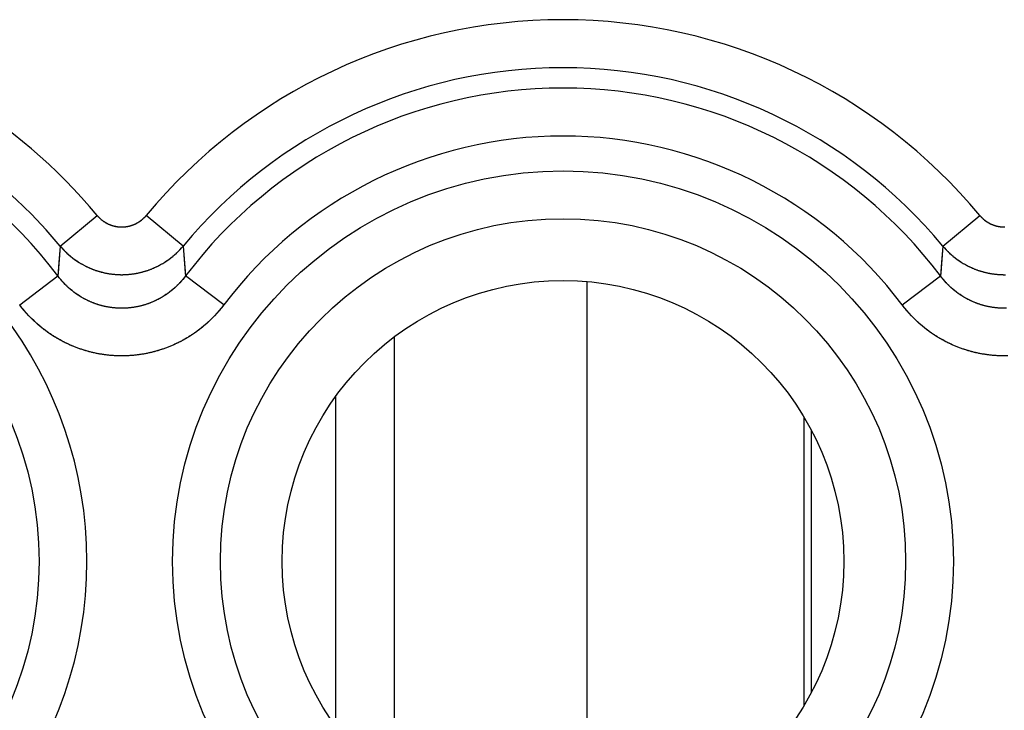
# Model space of a CAD drawing. Units: millimetres. Extents: x -22.9 to 22, y -22.7 to 26.3.
# Drawn here: x -17.8 to -11.7, y -11.2 to -6.9 of the extents above; entities that cross this region are included whole.
import ezdxf

# ---------------------------------------------------------------- set-up
doc = ezdxf.new("R2010")
doc.units = ezdxf.units.MM
doc.header["$LTSCALE"] = 16.335
doc.layers.get('0').update_dxf_attribs({"linetype": 'CONTINUOUS'})
for name, color, linetype in [('ASSI', 7, 'CONTINUOUS'), ('DRAFT', 7, 'CONTINUOUS'), ('RACCORDO', 7, 'CONTINUOUS')]:
    doc.layers.add(name, color=color, linetype=linetype)

msp = doc.modelspace()

# ---------------------------------------------------------------- linework, layer by layer
at = {"color": 7, "linetype": 'CONTINUOUS'}
for p, q in [((-14.2767, -11.7988), (-14.2767, -8.5508)), ((-15.4767, -11.6942), (-15.4767, -8.8942)), ((-15.8447, -9.2689), (-15.8447, -11.3195)), ((-12.9267, -9.393), (-12.9267, -11.1954))]:
    msp.add_line(p, q, dxfattribs=at)
at = {"layer": 'ASSI', "color": 253, "linetype": 'CONTINUOUS'}
for p, q in [((-17.5599, -8.3294), (-17.33, -8.1385)), ((-16.7934, -8.3294), (-17.0234, -8.1385)), ((-12.0599, -8.3294), (-11.83, -8.1385)), ((-17.5599, -8.3294), (-17.5663, -8.4142)), ((-16.7934, -8.3294), (-16.7871, -8.414)), ((-12.0599, -8.3294), (-12.0663, -8.4142)), ((-16.7871, -8.414), (-16.7808, -8.496)), ((-17.8125, -8.6963), (-17.574, -8.5161)), ((-16.7808, -8.496), (-16.7793, -8.5161)), ((-16.5409, -8.6963), (-16.7793, -8.5161)), ((-12.3125, -8.6963), (-12.074, -8.5161))]:
    msp.add_line(p, q, dxfattribs=at)
for points in [[(-17.33, -8.1385), (-17.3287, -8.14), (-17.3274, -8.1416), (-17.326, -8.1431), (-17.3247, -8.1446), (-17.3233, -8.1461), (-17.3219, -8.1476), (-17.3206, -8.1491), (-17.3191, -8.1505), (-17.3177, -8.152), (-17.3163, -8.1534), (-17.3148, -8.1548), (-17.3134, -8.1562), (-17.3119, -8.1576), (-17.3104, -8.1589), (-17.3089, -8.1603), (-17.3074, -8.1616), (-17.3059, -8.1629), (-17.3043, -8.1643), (-17.3028, -8.1655), (-17.3012, -8.1668), (-17.2996, -8.1681), (-17.298, -8.1693), (-17.2964, -8.1705), (-17.2948, -8.1717), (-17.2932, -8.1729), (-17.2915, -8.1741), (-17.2899, -8.1753), (-17.2882, -8.1764), (-17.2865, -8.1775), (-17.2849, -8.1786), (-17.2832, -8.1797), (-17.2815, -8.1808), (-17.2797, -8.1818), (-17.278, -8.1829), (-17.2763, -8.1839), (-17.2745, -8.1849), (-17.2728, -8.1859), (-17.271, -8.1869), (-17.2692, -8.1878), (-17.2674, -8.1887), (-17.2657, -8.1896), (-17.2638, -8.1905), (-17.262, -8.1914), (-17.2602, -8.1923), (-17.2584, -8.1931), (-17.2566, -8.1939), (-17.2547, -8.1947), (-17.2529, -8.1955), (-17.251, -8.1963), (-17.2491, -8.197), (-17.2473, -8.1977), (-17.2454, -8.1984), (-17.2435, -8.1991), (-17.2416, -8.1998), (-17.2397, -8.2004), (-17.2378, -8.2011), (-17.2359, -8.2017), (-17.234, -8.2023), (-17.232, -8.2028), (-17.2301, -8.2034), (-17.2282, -8.2039), (-17.2262, -8.2044), (-17.2243, -8.2049), (-17.2223, -8.2054), (-17.2204, -8.2058), (-17.2184, -8.2063), (-17.2165, -8.2067), (-17.2145, -8.2071), (-17.2125, -8.2074), (-17.2106, -8.2078), (-17.2086, -8.2081), (-17.2066, -8.2084), (-17.2046, -8.2087), (-17.2026, -8.209), (-17.2007, -8.2093), (-17.1987, -8.2095), (-17.1967, -8.2097), (-17.1947, -8.2099), (-17.1927, -8.2101), (-17.1907, -8.2102), (-17.1887, -8.2104), (-17.1867, -8.2105), (-17.1847, -8.2106), (-17.1827, -8.2106), (-17.1807, -8.2107), (-17.1787, -8.2107), (-17.1767, -8.2107), (-17.1747, -8.2107), (-17.1727, -8.2107), (-17.1707, -8.2106), (-17.1687, -8.2106), (-17.1667, -8.2105), (-17.1647, -8.2104), (-17.1627, -8.2102), (-17.1607, -8.2101), (-17.1587, -8.2099), (-17.1567, -8.2097), (-17.1547, -8.2095), (-17.1527, -8.2093), (-17.1507, -8.209), (-17.1487, -8.2087), (-17.1467, -8.2084), (-17.1448, -8.2081), (-17.1428, -8.2078), (-17.1408, -8.2074), (-17.1388, -8.2071), (-17.1369, -8.2067), (-17.1349, -8.2063), (-17.133, -8.2058), (-17.131, -8.2054), (-17.1291, -8.2049), (-17.1271, -8.2044), (-17.1252, -8.2039), (-17.1232, -8.2034), (-17.1213, -8.2028), (-17.1194, -8.2023), (-17.1175, -8.2017), (-17.1156, -8.2011), (-17.1136, -8.2004), (-17.1117, -8.1998), (-17.1099, -8.1991), (-17.108, -8.1984), (-17.1061, -8.1977), (-17.1042, -8.197), (-17.1023, -8.1963), (-17.1005, -8.1955), (-17.0986, -8.1947), (-17.0968, -8.1939), (-17.095, -8.1931), (-17.0931, -8.1923), (-17.0913, -8.1914), (-17.0895, -8.1905), (-17.0877, -8.1896), (-17.0859, -8.1887), (-17.0841, -8.1878), (-17.0823, -8.1869), (-17.0806, -8.1859), (-17.0788, -8.1849), (-17.0771, -8.1839), (-17.0753, -8.1829), (-17.0736, -8.1819), (-17.0719, -8.1808), (-17.0702, -8.1797), (-17.0685, -8.1786), (-17.0668, -8.1775), (-17.0651, -8.1764), (-17.0635, -8.1753), (-17.0618, -8.1741), (-17.0602, -8.1729), (-17.0585, -8.1717), (-17.0569, -8.1705), (-17.0553, -8.1693), (-17.0537, -8.1681), (-17.0522, -8.1668), (-17.0506, -8.1655), (-17.049, -8.1643), (-17.0475, -8.163), (-17.046, -8.1616), (-17.0444, -8.1603), (-17.0429, -8.1589), (-17.0414, -8.1576), (-17.04, -8.1562), (-17.0385, -8.1548), (-17.0371, -8.1534), (-17.0356, -8.152), (-17.0342, -8.1505), (-17.0328, -8.1491), (-17.0314, -8.1476), (-17.03, -8.1461), (-17.0287, -8.1446), (-17.0273, -8.1431), (-17.026, -8.1416), (-17.0247, -8.14), (-17.0234, -8.1385)], [(-11.83, -8.1385), (-11.8287, -8.14), (-11.8274, -8.1416), (-11.826, -8.1431), (-11.8247, -8.1446), (-11.8233, -8.1461), (-11.8219, -8.1476), (-11.8206, -8.1491), (-11.8191, -8.1505), (-11.8177, -8.152), (-11.8163, -8.1534), (-11.8148, -8.1548), (-11.8134, -8.1562), (-11.8119, -8.1576), (-11.8104, -8.1589), (-11.8089, -8.1603), (-11.8074, -8.1616), (-11.8059, -8.1629), (-11.8043, -8.1643), (-11.8028, -8.1655), (-11.8012, -8.1668), (-11.7996, -8.1681), (-11.798, -8.1693), (-11.7964, -8.1705), (-11.7948, -8.1717), (-11.7932, -8.1729), (-11.7915, -8.1741), (-11.7899, -8.1753), (-11.7882, -8.1764), (-11.7865, -8.1775), (-11.7849, -8.1786), (-11.7832, -8.1797), (-11.7815, -8.1808), (-11.7797, -8.1818), (-11.778, -8.1829), (-11.7763, -8.1839), (-11.7745, -8.1849), (-11.7728, -8.1859), (-11.771, -8.1869), (-11.7692, -8.1878), (-11.7674, -8.1887), (-11.7657, -8.1896), (-11.7638, -8.1905), (-11.762, -8.1914), (-11.7602, -8.1923), (-11.7584, -8.1931), (-11.7566, -8.1939), (-11.7547, -8.1947), (-11.7529, -8.1955), (-11.751, -8.1963), (-11.7491, -8.197), (-11.7473, -8.1977), (-11.7454, -8.1984), (-11.7435, -8.1991), (-11.7416, -8.1998), (-11.7397, -8.2004), (-11.7378, -8.2011), (-11.7359, -8.2017), (-11.734, -8.2023), (-11.732, -8.2028), (-11.7301, -8.2034), (-11.7282, -8.2039), (-11.7262, -8.2044), (-11.7243, -8.2049), (-11.7223, -8.2054), (-11.7204, -8.2058), (-11.7184, -8.2063), (-11.7165, -8.2067), (-11.7145, -8.2071), (-11.7125, -8.2074), (-11.7106, -8.2078), (-11.7086, -8.2081), (-11.7066, -8.2084), (-11.7046, -8.2087), (-11.7026, -8.209), (-11.7007, -8.2093), (-11.6987, -8.2095), (-11.6967, -8.2097), (-11.6947, -8.2099), (-11.6927, -8.2101), (-11.6907, -8.2102), (-11.6887, -8.2104), (-11.6867, -8.2105), (-11.6847, -8.2106), (-11.6827, -8.2106), (-11.6807, -8.2107), (-11.6787, -8.2107), (-11.6767, -8.2107), (-11.6747, -8.2107)], [(-17.5599, -8.3294), (-17.5573, -8.3324), (-17.5547, -8.3355), (-17.5521, -8.3385), (-17.5495, -8.3414), (-17.5468, -8.3444), (-17.5441, -8.3473), (-17.5414, -8.3503), (-17.5386, -8.3532), (-17.5359, -8.356), (-17.5331, -8.3589), (-17.5303, -8.3617), (-17.5274, -8.3645), (-17.5246, -8.3673), (-17.5217, -8.3701), (-17.5188, -8.3728), (-17.5159, -8.3755), (-17.513, -8.3782), (-17.51, -8.3809), (-17.507, -8.3835), (-17.504, -8.3861), (-17.501, -8.3887), (-17.4979, -8.3913), (-17.4949, -8.3938), (-17.4918, -8.3964), (-17.4887, -8.3989), (-17.4855, -8.4013), (-17.4824, -8.4038), (-17.4792, -8.4062), (-17.476, -8.4086), (-17.4728, -8.411), (-17.4696, -8.4133), (-17.4664, -8.4156), (-17.4631, -8.4179), (-17.4598, -8.4202), (-17.4565, -8.4224), (-17.4532, -8.4246), (-17.4499, -8.4268), (-17.4465, -8.429), (-17.4432, -8.4311), (-17.4398, -8.4332), (-17.4364, -8.4353), (-17.433, -8.4374), (-17.4295, -8.4394), (-17.4261, -8.4414), (-17.4226, -8.4434), (-17.4192, -8.4453), (-17.4157, -8.4472), (-17.4122, -8.4491), (-17.4086, -8.451), (-17.4051, -8.4528), (-17.4015, -8.4546), (-17.398, -8.4564), (-17.3944, -8.4581), (-17.3908, -8.4599), (-17.3872, -8.4616), (-17.3836, -8.4632), (-17.3799, -8.4648), (-17.3763, -8.4664), (-17.3726, -8.468), (-17.3689, -8.4696), (-17.3652, -8.4711), (-17.3615, -8.4726), (-17.3578, -8.474), (-17.3541, -8.4755), (-17.3504, -8.4768), (-17.3466, -8.4782), (-17.3429, -8.4796), (-17.3391, -8.4809), (-17.3353, -8.4821), (-17.3316, -8.4834), (-17.3278, -8.4846), (-17.324, -8.4858), (-17.3202, -8.4869), (-17.3163, -8.4881), (-17.3125, -8.4892), (-17.3087, -8.4902), (-17.3048, -8.4913), (-17.301, -8.4923), (-17.2971, -8.4932), (-17.2932, -8.4942), (-17.2893, -8.4951), (-17.2855, -8.496), (-17.2816, -8.4968), (-17.2777, -8.4977), (-17.2738, -8.4984), (-17.2698, -8.4992), (-17.2659, -8.4999), (-17.262, -8.5006), (-17.2581, -8.5013), (-17.2541, -8.5019), (-17.2502, -8.5025), (-17.2462, -8.5031), (-17.2423, -8.5036), (-17.2383, -8.5041), (-17.2344, -8.5046), (-17.2304, -8.505), (-17.2265, -8.5055), (-17.2225, -8.5058), (-17.2185, -8.5062), (-17.2146, -8.5065), (-17.2106, -8.5068), (-17.2066, -8.507), (-17.2026, -8.5073), (-17.1986, -8.5075), (-17.1947, -8.5076), (-17.1907, -8.5077), (-17.1867, -8.5078), (-17.1827, -8.5079), (-17.1787, -8.5079), (-17.1747, -8.5079), (-17.1708, -8.5079), (-17.1668, -8.5078), (-17.1628, -8.5077), (-17.1588, -8.5076), (-17.1548, -8.5075), (-17.1508, -8.5073), (-17.1469, -8.5071), (-17.1429, -8.5068), (-17.1389, -8.5065), (-17.1349, -8.5062), (-17.131, -8.5058), (-17.127, -8.5055), (-17.123, -8.5051), (-17.1191, -8.5046), (-17.1151, -8.5041), (-17.1111, -8.5036), (-17.1072, -8.5031), (-17.1033, -8.5025), (-17.0993, -8.5019), (-17.0954, -8.5013), (-17.0914, -8.5006), (-17.0875, -8.4999), (-17.0836, -8.4992), (-17.0797, -8.4985), (-17.0758, -8.4977), (-17.0719, -8.4969), (-17.068, -8.496), (-17.0641, -8.4951), (-17.0602, -8.4942), (-17.0563, -8.4933), (-17.0525, -8.4923), (-17.0486, -8.4913), (-17.0448, -8.4903), (-17.0409, -8.4892), (-17.0371, -8.4881), (-17.0333, -8.487), (-17.0295, -8.4858), (-17.0256, -8.4846), (-17.0218, -8.4834), (-17.0181, -8.4822), (-17.0143, -8.4809), (-17.0105, -8.4796), (-17.0068, -8.4782), (-17.003, -8.4769), (-16.9993, -8.4755), (-16.9956, -8.474), (-16.9919, -8.4726), (-16.9882, -8.4711), (-16.9845, -8.4696), (-16.9808, -8.468), (-16.9771, -8.4665), (-16.9735, -8.4649), (-16.9698, -8.4632), (-16.9662, -8.4616), (-16.9626, -8.4599), (-16.959, -8.4582), (-16.9554, -8.4564), (-16.9518, -8.4546), (-16.9483, -8.4528), (-16.9448, -8.451), (-16.9412, -8.4491), (-16.9377, -8.4473), (-16.9342, -8.4453), (-16.9307, -8.4434), (-16.9273, -8.4414), (-16.9238, -8.4394), (-16.9204, -8.4374), (-16.917, -8.4353), (-16.9136, -8.4333), (-16.9102, -8.4311), (-16.9068, -8.429), (-16.9035, -8.4269), (-16.9001, -8.4247), (-16.8968, -8.4224), (-16.8935, -8.4202), (-16.8902, -8.4179), (-16.887, -8.4156), (-16.8837, -8.4133), (-16.8805, -8.411), (-16.8773, -8.4086), (-16.8741, -8.4062), (-16.871, -8.4038), (-16.8678, -8.4013), (-16.8647, -8.3989), (-16.8616, -8.3964), (-16.8585, -8.3938), (-16.8554, -8.3913), (-16.8524, -8.3887), (-16.8493, -8.3861)], [(-16.8493, -8.3861), (-16.8463, -8.3835), (-16.8434, -8.3809), (-16.8404, -8.3782), (-16.8374, -8.3755), (-16.8345, -8.3728), (-16.8316, -8.3701), (-16.8288, -8.3673), (-16.8259, -8.3645), (-16.8231, -8.3617), (-16.8203, -8.3589), (-16.8175, -8.356), (-16.8147, -8.3532), (-16.812, -8.3503), (-16.8092, -8.3473), (-16.8065, -8.3444), (-16.8039, -8.3414), (-16.8012, -8.3385), (-16.7986, -8.3355), (-16.796, -8.3324), (-16.7934, -8.3294)], [(-12.0599, -8.3294), (-12.0573, -8.3324), (-12.0547, -8.3355), (-12.0521, -8.3385), (-12.0495, -8.3414), (-12.0468, -8.3444), (-12.0441, -8.3473), (-12.0414, -8.3503), (-12.0386, -8.3532), (-12.0359, -8.356), (-12.0331, -8.3589), (-12.0303, -8.3617), (-12.0274, -8.3645), (-12.0246, -8.3673), (-12.0217, -8.3701), (-12.0188, -8.3728), (-12.0159, -8.3755), (-12.013, -8.3782), (-12.01, -8.3809), (-12.007, -8.3835), (-12.004, -8.3861), (-12.001, -8.3887), (-11.9979, -8.3913), (-11.9949, -8.3938), (-11.9918, -8.3964), (-11.9887, -8.3989), (-11.9855, -8.4013), (-11.9824, -8.4038), (-11.9792, -8.4062), (-11.976, -8.4086), (-11.9728, -8.411), (-11.9696, -8.4133), (-11.9664, -8.4156), (-11.9631, -8.4179), (-11.9598, -8.4202), (-11.9565, -8.4224), (-11.9532, -8.4246), (-11.9499, -8.4268), (-11.9465, -8.429), (-11.9432, -8.4311), (-11.9398, -8.4332), (-11.9364, -8.4353), (-11.933, -8.4374), (-11.9295, -8.4394), (-11.9261, -8.4414), (-11.9226, -8.4434), (-11.9192, -8.4453), (-11.9157, -8.4472), (-11.9122, -8.4491), (-11.9086, -8.451), (-11.9051, -8.4528), (-11.9015, -8.4546), (-11.898, -8.4564), (-11.8944, -8.4581), (-11.8908, -8.4599), (-11.8872, -8.4616), (-11.8836, -8.4632), (-11.8799, -8.4648), (-11.8763, -8.4664), (-11.8726, -8.468), (-11.8689, -8.4696), (-11.8652, -8.4711), (-11.8615, -8.4726), (-11.8578, -8.474), (-11.8541, -8.4755), (-11.8504, -8.4768), (-11.8466, -8.4782), (-11.8429, -8.4796), (-11.8391, -8.4809), (-11.8353, -8.4821), (-11.8316, -8.4834), (-11.8278, -8.4846), (-11.824, -8.4858), (-11.8202, -8.4869), (-11.8163, -8.4881), (-11.8125, -8.4892), (-11.8087, -8.4902), (-11.8048, -8.4913), (-11.801, -8.4923), (-11.7971, -8.4932), (-11.7932, -8.4942), (-11.7893, -8.4951), (-11.7855, -8.496), (-11.7816, -8.4968), (-11.7777, -8.4977), (-11.7738, -8.4984), (-11.7698, -8.4992), (-11.7659, -8.4999), (-11.762, -8.5006), (-11.7581, -8.5013), (-11.7541, -8.5019), (-11.7502, -8.5025), (-11.7462, -8.5031), (-11.7423, -8.5036), (-11.7383, -8.5041), (-11.7344, -8.5046), (-11.7304, -8.505), (-11.7265, -8.5055), (-11.7225, -8.5058), (-11.7185, -8.5062), (-11.7146, -8.5065), (-11.7106, -8.5068), (-11.7066, -8.507), (-11.7026, -8.5073), (-11.6986, -8.5075), (-11.6947, -8.5076), (-11.6907, -8.5077), (-11.6867, -8.5078), (-11.6827, -8.5079), (-11.6787, -8.5079), (-11.6747, -8.5079)], [(-17.5663, -8.4142), (-17.5725, -8.496), (-17.574, -8.5161)], [(-12.0663, -8.4142), (-12.0725, -8.496), (-12.074, -8.5161)], [(-17.4839, -8.6092), (-17.4871, -8.6067), (-17.4902, -8.6041), (-17.4933, -8.6015), (-17.4964, -8.5989), (-17.4995, -8.5963), (-17.5025, -8.5936), (-17.5055, -8.591), (-17.5085, -8.5882), (-17.5115, -8.5855), (-17.5145, -8.5828), (-17.5174, -8.58), (-17.5203, -8.5772), (-17.5232, -8.5743), (-17.5261, -8.5715), (-17.529, -8.5686), (-17.5318, -8.5657), (-17.5346, -8.5628), (-17.5374, -8.5598), (-17.5402, -8.5569), (-17.5429, -8.5539), (-17.5457, -8.5508), (-17.5484, -8.5478), (-17.551, -8.5447), (-17.5537, -8.5416), (-17.5563, -8.5385), (-17.5589, -8.5354), (-17.5615, -8.5322), (-17.5641, -8.529), (-17.5666, -8.5258), (-17.5691, -8.5226), (-17.5716, -8.5194), (-17.574, -8.5161)], [(-16.7793, -8.5161), (-16.7818, -8.5194), (-16.7842, -8.5226), (-16.7867, -8.5258), (-16.7893, -8.529), (-16.7918, -8.5322), (-16.7944, -8.5354), (-16.797, -8.5385), (-16.7996, -8.5416), (-16.8023, -8.5447), (-16.805, -8.5478), (-16.8077, -8.5508), (-16.8104, -8.5539), (-16.8131, -8.5569), (-16.8159, -8.5598), (-16.8187, -8.5628), (-16.8215, -8.5657), (-16.8244, -8.5686), (-16.8272, -8.5715), (-16.8301, -8.5743), (-16.833, -8.5772), (-16.8359, -8.58), (-16.8389, -8.5828), (-16.8418, -8.5855), (-16.8448, -8.5883), (-16.8478, -8.591), (-16.8508, -8.5936), (-16.8539, -8.5963), (-16.857, -8.5989), (-16.86, -8.6015), (-16.8631, -8.6041), (-16.8663, -8.6067), (-16.8694, -8.6092), (-16.8726, -8.6117), (-16.8758, -8.6142), (-16.879, -8.6166), (-16.8822, -8.619), (-16.8854, -8.6214), (-16.8887, -8.6238), (-16.8919, -8.6261), (-16.8952, -8.6284), (-16.8985, -8.6307), (-16.9018, -8.633), (-16.9052, -8.6352), (-16.9085, -8.6374), (-16.9119, -8.6396), (-16.9153, -8.6417), (-16.9187, -8.6438), (-16.9221, -8.6459), (-16.9255, -8.648), (-16.929, -8.65), (-16.9325, -8.652), (-16.9359, -8.654), (-16.9394, -8.6559), (-16.9429, -8.6578), (-16.9465, -8.6597), (-16.95, -8.6616), (-16.9535, -8.6634), (-16.9571, -8.6652), (-16.9607, -8.667), (-16.9643, -8.6687), (-16.9679, -8.6704), (-16.9715, -8.6721), (-16.9751, -8.6738), (-16.9787, -8.6754), (-16.9824, -8.677), (-16.986, -8.6785), (-16.9897, -8.6801), (-16.9934, -8.6816), (-16.9971, -8.683), (-17.0008, -8.6845), (-17.0045, -8.6859), (-17.0082, -8.6873), (-17.012, -8.6886), (-17.0157, -8.6899), (-17.0195, -8.6912), (-17.0232, -8.6925), (-17.027, -8.6937), (-17.0308, -8.6949), (-17.0346, -8.6961), (-17.0384, -8.6972), (-17.0422, -8.6983), (-17.046, -8.6994), (-17.0498, -8.7004), (-17.0536, -8.7014), (-17.0575, -8.7024), (-17.0613, -8.7034), (-17.0652, -8.7043), (-17.069, -8.7052), (-17.0729, -8.706), (-17.0767, -8.7069), (-17.0806, -8.7076), (-17.0845, -8.7084), (-17.0884, -8.7091), (-17.0923, -8.7098), (-17.0962, -8.7105), (-17.1001, -8.7111), (-17.104, -8.7117), (-17.1079, -8.7123), (-17.1118, -8.7128), (-17.1157, -8.7134), (-17.1196, -8.7138), (-17.1236, -8.7143), (-17.1275, -8.7147), (-17.1314, -8.7151), (-17.1353, -8.7154), (-17.1393, -8.7157), (-17.1432, -8.716), (-17.1472, -8.7163), (-17.1511, -8.7165), (-17.155, -8.7167), (-17.159, -8.7169), (-17.1629, -8.717), (-17.1669, -8.7171), (-17.1708, -8.7171), (-17.1748, -8.7172), (-17.1787, -8.7172), (-17.1826, -8.7171), (-17.1866, -8.7171), (-17.1905, -8.717), (-17.1945, -8.7168), (-17.1984, -8.7167), (-17.2024, -8.7165), (-17.2063, -8.7163), (-17.2102, -8.716), (-17.2142, -8.7157), (-17.2181, -8.7154), (-17.222, -8.7151), (-17.226, -8.7147), (-17.2299, -8.7143), (-17.2338, -8.7138), (-17.2377, -8.7133), (-17.2416, -8.7128), (-17.2456, -8.7123), (-17.2495, -8.7117), (-17.2534, -8.7111), (-17.2573, -8.7105), (-17.2612, -8.7098), (-17.265, -8.7091), (-17.2689, -8.7084), (-17.2728, -8.7076), (-17.2767, -8.7068), (-17.2805, -8.706), (-17.2844, -8.7052), (-17.2883, -8.7043), (-17.2921, -8.7033), (-17.296, -8.7024), (-17.2998, -8.7014), (-17.3036, -8.7004), (-17.3074, -8.6994), (-17.3112, -8.6983), (-17.3151, -8.6972), (-17.3188, -8.6961), (-17.3226, -8.6949), (-17.3264, -8.6937), (-17.3302, -8.6925), (-17.3339, -8.6912), (-17.3377, -8.6899), (-17.3414, -8.6886), (-17.3452, -8.6872), (-17.3489, -8.6859), (-17.3526, -8.6845), (-17.3563, -8.683), (-17.36, -8.6815), (-17.3637, -8.68), (-17.3673, -8.6785), (-17.371, -8.677), (-17.3747, -8.6754), (-17.3783, -8.6737), (-17.3819, -8.6721), (-17.3855, -8.6704), (-17.3891, -8.6687), (-17.3927, -8.667), (-17.3963, -8.6652), (-17.3998, -8.6634), (-17.4034, -8.6616), (-17.4069, -8.6597), (-17.4104, -8.6578), (-17.4139, -8.6559), (-17.4174, -8.654), (-17.4209, -8.652), (-17.4244, -8.65), (-17.4278, -8.648), (-17.4313, -8.6459), (-17.4347, -8.6438), (-17.4381, -8.6417), (-17.4415, -8.6396), (-17.4448, -8.6374), (-17.4482, -8.6352), (-17.4515, -8.633), (-17.4548, -8.6307), (-17.4581, -8.6284), (-17.4614, -8.6261), (-17.4647, -8.6238), (-17.4679, -8.6214), (-17.4712, -8.619), (-17.4744, -8.6166), (-17.4776, -8.6141), (-17.4808, -8.6117), (-17.4839, -8.6092)], [(-11.9839, -8.6092), (-11.9871, -8.6067), (-11.9902, -8.6041), (-11.9933, -8.6015), (-11.9964, -8.5989), (-11.9995, -8.5963), (-12.0025, -8.5936), (-12.0055, -8.591), (-12.0085, -8.5882), (-12.0115, -8.5855), (-12.0145, -8.5828), (-12.0174, -8.58), (-12.0203, -8.5772), (-12.0232, -8.5743), (-12.0261, -8.5715), (-12.029, -8.5686), (-12.0318, -8.5657), (-12.0346, -8.5628), (-12.0374, -8.5598), (-12.0402, -8.5569), (-12.0429, -8.5539), (-12.0457, -8.5508), (-12.0484, -8.5478), (-12.051, -8.5447), (-12.0537, -8.5416), (-12.0563, -8.5385), (-12.0589, -8.5354), (-12.0615, -8.5322), (-12.0641, -8.529), (-12.0666, -8.5258), (-12.0691, -8.5226), (-12.0716, -8.5194), (-12.074, -8.5161)], [(-11.6748, -8.7172), (-11.6787, -8.7172), (-11.6826, -8.7171), (-11.6866, -8.7171), (-11.6905, -8.717), (-11.6945, -8.7168), (-11.6984, -8.7167), (-11.7024, -8.7165), (-11.7063, -8.7163), (-11.7102, -8.716), (-11.7142, -8.7157), (-11.7181, -8.7154), (-11.722, -8.7151), (-11.726, -8.7147), (-11.7299, -8.7143), (-11.7338, -8.7138), (-11.7377, -8.7133), (-11.7416, -8.7128), (-11.7456, -8.7123), (-11.7495, -8.7117), (-11.7534, -8.7111), (-11.7573, -8.7105), (-11.7612, -8.7098), (-11.765, -8.7091), (-11.7689, -8.7084), (-11.7728, -8.7076), (-11.7767, -8.7068), (-11.7805, -8.706), (-11.7844, -8.7052), (-11.7883, -8.7043), (-11.7921, -8.7033), (-11.796, -8.7024), (-11.7998, -8.7014), (-11.8036, -8.7004), (-11.8074, -8.6994), (-11.8112, -8.6983), (-11.8151, -8.6972), (-11.8188, -8.6961), (-11.8226, -8.6949), (-11.8264, -8.6937), (-11.8302, -8.6925), (-11.8339, -8.6912), (-11.8377, -8.6899), (-11.8414, -8.6886), (-11.8452, -8.6872), (-11.8489, -8.6859), (-11.8526, -8.6845), (-11.8563, -8.683), (-11.86, -8.6815), (-11.8637, -8.68), (-11.8673, -8.6785), (-11.871, -8.677), (-11.8747, -8.6754), (-11.8783, -8.6737), (-11.8819, -8.6721), (-11.8855, -8.6704), (-11.8891, -8.6687), (-11.8927, -8.667), (-11.8963, -8.6652), (-11.8998, -8.6634), (-11.9034, -8.6616), (-11.9069, -8.6597), (-11.9104, -8.6578), (-11.9139, -8.6559), (-11.9174, -8.654), (-11.9209, -8.652), (-11.9244, -8.65), (-11.9278, -8.648), (-11.9313, -8.6459), (-11.9347, -8.6438), (-11.9381, -8.6417), (-11.9415, -8.6396), (-11.9448, -8.6374), (-11.9482, -8.6352), (-11.9515, -8.633), (-11.9548, -8.6307), (-11.9581, -8.6284), (-11.9614, -8.6261), (-11.9647, -8.6238), (-11.9679, -8.6214), (-11.9712, -8.619), (-11.9744, -8.6166), (-11.9776, -8.6141), (-11.9808, -8.6117), (-11.9839, -8.6092)], [(-17.5584, -8.9161), (-17.5634, -8.9133), (-17.5684, -8.9105), (-17.5734, -8.9077), (-17.5783, -8.9048), (-17.5832, -8.9019), (-17.5881, -8.8989), (-17.593, -8.8959), (-17.5979, -8.8929), (-17.6027, -8.8899), (-17.6075, -8.8868), (-17.6123, -8.8837), (-17.6171, -8.8805), (-17.6218, -8.8773), (-17.6266, -8.8741), (-17.6313, -8.8708), (-17.6359, -8.8676), (-17.6406, -8.8642), (-17.6452, -8.8609), (-17.6499, -8.8575), (-17.6544, -8.854), (-17.659, -8.8506), (-17.6636, -8.8471), (-17.6681, -8.8436), (-17.6726, -8.84), (-17.677, -8.8364), (-17.6815, -8.8328), (-17.6859, -8.8291), (-17.6903, -8.8255), (-17.6946, -8.8217), (-17.699, -8.818), (-17.7033, -8.8142), (-17.7076, -8.8104), (-17.7118, -8.8065), (-17.7161, -8.8027), (-17.7203, -8.7987), (-17.7245, -8.7948), (-17.7286, -8.7908), (-17.7327, -8.7868), (-17.7368, -8.7828), (-17.7409, -8.7787), (-17.7449, -8.7747), (-17.7489, -8.7705), (-17.7529, -8.7664), (-17.7569, -8.7622), (-17.7608, -8.758), (-17.7647, -8.7538), (-17.7686, -8.7495), (-17.7724, -8.7452), (-17.7762, -8.7409), (-17.78, -8.7366), (-17.7837, -8.7322), (-17.7874, -8.7278), (-17.7911, -8.7234), (-17.7947, -8.7189), (-17.7983, -8.7145), (-17.8019, -8.71), (-17.8055, -8.7054), (-17.809, -8.7009), (-17.8125, -8.6963)], [(-16.5409, -8.6963), (-16.5444, -8.7009), (-16.5479, -8.7054), (-16.5514, -8.71), (-16.555, -8.7145), (-16.5586, -8.7189), (-16.5623, -8.7234), (-16.5659, -8.7278), (-16.5696, -8.7322), (-16.5734, -8.7366), (-16.5772, -8.7409), (-16.581, -8.7452), (-16.5848, -8.7495), (-16.5887, -8.7538), (-16.5926, -8.758), (-16.5965, -8.7622), (-16.6004, -8.7664), (-16.6044, -8.7706), (-16.6084, -8.7747), (-16.6125, -8.7788), (-16.6165, -8.7828), (-16.6206, -8.7869), (-16.6248, -8.7909), (-16.6289, -8.7948), (-16.6331, -8.7988), (-16.6373, -8.8027), (-16.6415, -8.8066), (-16.6458, -8.8104), (-16.6501, -8.8142), (-16.6544, -8.818), (-16.6587, -8.8217), (-16.6631, -8.8255), (-16.6675, -8.8292), (-16.6719, -8.8328), (-16.6763, -8.8364), (-16.6808, -8.84), (-16.6853, -8.8436), (-16.6898, -8.8471), (-16.6943, -8.8506), (-16.6989, -8.8541), (-16.7035, -8.8575), (-16.7081, -8.8609), (-16.7128, -8.8642), (-16.7174, -8.8676), (-16.7221, -8.8709), (-16.7268, -8.8741), (-16.7315, -8.8773), (-16.7363, -8.8805), (-16.741, -8.8837), (-16.7458, -8.8868), (-16.7507, -8.8899), (-16.7555, -8.8929), (-16.7604, -8.896), (-16.7652, -8.8989), (-16.7701, -8.9019), (-16.775, -8.9048), (-16.78, -8.9077), (-16.7849, -8.9105), (-16.7899, -8.9133), (-16.7949, -8.9161), (-16.7999, -8.9188), (-16.805, -8.9215), (-16.81, -8.9241), (-16.8151, -8.9268), (-16.8202, -8.9293), (-16.8253, -8.9319), (-16.8304, -8.9344), (-16.8355, -8.9369), (-16.8407, -8.9393), (-16.8459, -8.9417), (-16.8511, -8.9441), (-16.8563, -8.9464), (-16.8615, -8.9487), (-16.8667, -8.9509), (-16.872, -8.9531), (-16.8773, -8.9553), (-16.8825, -8.9574), (-16.8878, -8.9595), (-16.8932, -8.9616), (-16.8985, -8.9636), (-16.9038, -8.9656), (-16.9092, -8.9675), (-16.9145, -8.9694), (-16.9199, -8.9713), (-16.9253, -8.9731), (-16.9307, -8.9749), (-16.9361, -8.9766), (-16.9416, -8.9784), (-16.947, -8.98), (-16.9525, -8.9817), (-16.9579, -8.9832), (-16.9634, -8.9848), (-16.9689, -8.9863), (-16.9744, -8.9878), (-16.9799, -8.9892), (-16.9854, -8.9906), (-16.9909, -8.992), (-16.9965, -8.9933), (-17.002, -8.9945), (-17.0075, -8.9958), (-17.0131, -8.997), (-17.0187, -8.9981), (-17.0242, -8.9992), (-17.0298, -9.0003), (-17.0354, -9.0014), (-17.041, -9.0023), (-17.0466, -9.0033), (-17.0522, -9.0042), (-17.0578, -9.0051), (-17.0635, -9.0059), (-17.0691, -9.0067), (-17.0747, -9.0075), (-17.0804, -9.0082), (-17.086, -9.0088), (-17.0916, -9.0095), (-17.0973, -9.0101), (-17.103, -9.0106), (-17.1086, -9.0111), (-17.1143, -9.0116), (-17.1199, -9.012), (-17.1256, -9.0124), (-17.1313, -9.0127), (-17.1369, -9.0131), (-17.1426, -9.0133), (-17.1483, -9.0135), (-17.154, -9.0137), (-17.1596, -9.0139), (-17.1653, -9.014), (-17.171, -9.014), (-17.1767, -9.0141), (-17.1824, -9.014), (-17.188, -9.014), (-17.1937, -9.0139), (-17.1994, -9.0137), (-17.2051, -9.0135), (-17.2108, -9.0133), (-17.2164, -9.0131), (-17.2221, -9.0127), (-17.2278, -9.0124), (-17.2334, -9.012), (-17.2391, -9.0116), (-17.2448, -9.0111), (-17.2504, -9.0106), (-17.2561, -9.0101), (-17.2617, -9.0095), (-17.2674, -9.0088), (-17.273, -9.0082), (-17.2786, -9.0075), (-17.2843, -9.0067), (-17.2899, -9.0059), (-17.2955, -9.0051), (-17.3011, -9.0042), (-17.3067, -9.0033), (-17.3124, -9.0023), (-17.3179, -9.0013), (-17.3235, -9.0003), (-17.3291, -8.9992), (-17.3347, -8.9981), (-17.3403, -8.997), (-17.3458, -8.9958), (-17.3514, -8.9945), (-17.3569, -8.9933), (-17.3624, -8.992), (-17.368, -8.9906), (-17.3735, -8.9892), (-17.379, -8.9878), (-17.3845, -8.9863), (-17.39, -8.9848), (-17.3954, -8.9832), (-17.4009, -8.9816), (-17.4064, -8.98), (-17.4118, -8.9783), (-17.4172, -8.9766), (-17.4226, -8.9749), (-17.428, -8.9731), (-17.4334, -8.9713), (-17.4388, -8.9694), (-17.4442, -8.9675), (-17.4495, -8.9656), (-17.4549, -8.9636), (-17.4602, -8.9616), (-17.4655, -8.9595), (-17.4708, -8.9574), (-17.4761, -8.9553), (-17.4814, -8.9531), (-17.4866, -8.9509), (-17.4919, -8.9487), (-17.4971, -8.9464), (-17.5023, -8.9441), (-17.5075, -8.9417), (-17.5127, -8.9393), (-17.5178, -8.9369), (-17.523, -8.9344), (-17.5281, -8.9319), (-17.5332, -8.9293), (-17.5383, -8.9268), (-17.5433, -8.9241), (-17.5484, -8.9215), (-17.5534, -8.9188), (-17.5584, -8.9161)], [(-12.0584, -8.9161), (-12.0634, -8.9133), (-12.0684, -8.9105), (-12.0734, -8.9077), (-12.0783, -8.9048), (-12.0832, -8.9019), (-12.0881, -8.8989), (-12.093, -8.8959), (-12.0979, -8.8929), (-12.1027, -8.8899), (-12.1075, -8.8868), (-12.1123, -8.8837), (-12.1171, -8.8805), (-12.1218, -8.8773), (-12.1266, -8.8741), (-12.1313, -8.8708), (-12.1359, -8.8676), (-12.1406, -8.8642), (-12.1452, -8.8609), (-12.1499, -8.8575), (-12.1544, -8.854), (-12.159, -8.8506), (-12.1636, -8.8471), (-12.1681, -8.8436), (-12.1726, -8.84), (-12.177, -8.8364), (-12.1815, -8.8328), (-12.1859, -8.8291), (-12.1903, -8.8255), (-12.1946, -8.8217), (-12.199, -8.818), (-12.2033, -8.8142), (-12.2076, -8.8104), (-12.2118, -8.8065), (-12.2161, -8.8027), (-12.2203, -8.7987), (-12.2245, -8.7948), (-12.2286, -8.7908), (-12.2327, -8.7868), (-12.2368, -8.7828), (-12.2409, -8.7787), (-12.2449, -8.7747), (-12.2489, -8.7705), (-12.2529, -8.7664), (-12.2569, -8.7622), (-12.2608, -8.758), (-12.2647, -8.7538), (-12.2686, -8.7495), (-12.2724, -8.7452), (-12.2762, -8.7409), (-12.28, -8.7366), (-12.2837, -8.7322), (-12.2874, -8.7278), (-12.2911, -8.7234), (-12.2947, -8.7189), (-12.2983, -8.7145), (-12.3019, -8.71), (-12.3055, -8.7054), (-12.309, -8.7009), (-12.3125, -8.6963)], [(-11.671, -9.014), (-11.6767, -9.0141), (-11.6824, -9.014), (-11.688, -9.014), (-11.6937, -9.0139), (-11.6994, -9.0137), (-11.7051, -9.0135), (-11.7108, -9.0133), (-11.7164, -9.0131), (-11.7221, -9.0127), (-11.7278, -9.0124), (-11.7334, -9.012), (-11.7391, -9.0116), (-11.7448, -9.0111), (-11.7504, -9.0106), (-11.7561, -9.0101), (-11.7617, -9.0095), (-11.7674, -9.0088), (-11.773, -9.0082), (-11.7786, -9.0075), (-11.7843, -9.0067), (-11.7899, -9.0059), (-11.7955, -9.0051), (-11.8011, -9.0042), (-11.8067, -9.0033), (-11.8124, -9.0023), (-11.8179, -9.0013), (-11.8235, -9.0003), (-11.8291, -8.9992), (-11.8347, -8.9981), (-11.8403, -8.997), (-11.8458, -8.9958), (-11.8514, -8.9945), (-11.8569, -8.9933), (-11.8624, -8.992), (-11.868, -8.9906), (-11.8735, -8.9892), (-11.879, -8.9878), (-11.8845, -8.9863), (-11.89, -8.9848), (-11.8954, -8.9832), (-11.9009, -8.9816), (-11.9064, -8.98), (-11.9118, -8.9783), (-11.9172, -8.9766), (-11.9226, -8.9749), (-11.928, -8.9731), (-11.9334, -8.9713), (-11.9388, -8.9694), (-11.9442, -8.9675), (-11.9495, -8.9656), (-11.9549, -8.9636), (-11.9602, -8.9616), (-11.9655, -8.9595), (-11.9708, -8.9574), (-11.9761, -8.9553), (-11.9814, -8.9531), (-11.9866, -8.9509), (-11.9919, -8.9487), (-11.9971, -8.9464), (-12.0023, -8.9441), (-12.0075, -8.9417), (-12.0127, -8.9393), (-12.0178, -8.9369), (-12.023, -8.9344), (-12.0281, -8.9319), (-12.0332, -8.9293), (-12.0383, -8.9268), (-12.0433, -8.9241), (-12.0484, -8.9215), (-12.0534, -8.9188), (-12.0584, -8.9161)]]:
    msp.add_lwpolyline(points, dxfattribs=at)
for centre, radius in [((-14.4267, -10.2942), 2.4329), ((-19.9267, -10.2942), 2.2351), ((-14.4267, -10.2942), 2.1351)]:
    msp.add_circle(centre, radius, dxfattribs=at)
at = {"layer": 'ASSI', "color": 7, "linetype": 'CONTINUOUS'}
msp.add_circle((-14.4267, -10.2942), 1.75, dxfattribs=at)
at = {"layer": 'ASSI', "color": 253, "linetype": 'CONTINUOUS'}
for centre, radius, start, end in [((-19.9267, -10.2942), 3.3749, 39.69851, 117.02128), ((-14.4267, -10.2942), 3.3749, 39.69851, 140.30149), ((-19.9267, -10.2942), 3.076, 39.69856, 117.02132), ((-14.4267, -10.2942), 3.076, 39.69856, 140.30149), ((-19.9267, -10.2942), 2.949, 37.08172, 144.14891), ((-14.4267, -10.2942), 2.949, 37.08172, 142.91816), ((-14.4267, -10.2942), 2.6501, 37.08167, 142.91833), ((-19.9267, -10.2942), 2.5329, 210.32744, 149.67256)]:
    msp.add_arc(centre, radius, start, end, dxfattribs=at)
at = {"layer": 'DRAFT', "color": 7, "linetype": 'CONTINUOUS'}
msp.add_circle((-14.4267, -10.2942), 1.75, dxfattribs=at)
at = {"layer": 'RACCORDO', "color": 253, "linetype": 'CONTINUOUS'}
for p, q in [((-17.5599, -8.3294), (-17.33, -8.1385)), ((-16.7934, -8.3294), (-17.0234, -8.1385)), ((-12.0599, -8.3294), (-11.83, -8.1385)), ((-17.5599, -8.3294), (-17.5676, -8.4316)), ((-16.7934, -8.3294), (-16.7793, -8.5161)), ((-12.0599, -8.3294), (-12.0676, -8.4316)), ((-17.5676, -8.4316), (-17.574, -8.5161)), ((-12.0676, -8.4316), (-12.074, -8.5161)), ((-17.8125, -8.6963), (-17.574, -8.5161)), ((-16.5409, -8.6963), (-16.7793, -8.5161)), ((-12.3125, -8.6963), (-12.074, -8.5161))]:
    msp.add_line(p, q, dxfattribs=at)
at = {"layer": 'RACCORDO', "color": 7, "linetype": 'CONTINUOUS'}
msp.add_line((-12.8791, -11.1111), (-12.8791, -9.4774), dxfattribs=at)
at = {"layer": 'RACCORDO', "color": 253, "linetype": 'CONTINUOUS'}
for points in [[(-17.33, -8.1385), (-17.326, -8.1432), (-17.3218, -8.1477), (-17.3175, -8.1522), (-17.3131, -8.1564), (-17.3086, -8.1606), (-17.3039, -8.1646), (-17.2991, -8.1685), (-17.2942, -8.1722), (-17.2892, -8.1757), (-17.2841, -8.1791), (-17.2788, -8.1824), (-17.2735, -8.1855), (-17.2681, -8.1884), (-17.2626, -8.1911), (-17.2571, -8.1937), (-17.2514, -8.1961), (-17.2457, -8.1983), (-17.2399, -8.2004), (-17.2341, -8.2022), (-17.2282, -8.2039), (-17.2222, -8.2054), (-17.2162, -8.2067), (-17.2102, -8.2079), (-17.2042, -8.2088), (-17.1981, -8.2096), (-17.192, -8.2101), (-17.1859, -8.2105), (-17.1797, -8.2107), (-17.1736, -8.2107), (-17.1675, -8.2105), (-17.1614, -8.2101), (-17.1553, -8.2096), (-17.1492, -8.2088), (-17.1431, -8.2079), (-17.1371, -8.2067), (-17.1311, -8.2054), (-17.1252, -8.2039), (-17.1193, -8.2022), (-17.1134, -8.2004), (-17.1077, -8.1983), (-17.1019, -8.1961), (-17.0963, -8.1937), (-17.0907, -8.1911), (-17.0852, -8.1884), (-17.0798, -8.1855), (-17.0745, -8.1824), (-17.0693, -8.1791), (-17.0642, -8.1757), (-17.0592, -8.1722), (-17.0542, -8.1685), (-17.0495, -8.1646), (-17.0448, -8.1606), (-17.0402, -8.1565), (-17.0358, -8.1522), (-17.0315, -8.1477), (-17.0274, -8.1432), (-17.0234, -8.1385)], [(-11.83, -8.1385), (-11.826, -8.1432), (-11.8218, -8.1477), (-11.8175, -8.1522), (-11.8131, -8.1564), (-11.8086, -8.1606), (-11.8039, -8.1646), (-11.7991, -8.1685), (-11.7942, -8.1722), (-11.7892, -8.1757), (-11.7841, -8.1791), (-11.7788, -8.1824), (-11.7735, -8.1855), (-11.7681, -8.1884), (-11.7626, -8.1911), (-11.7571, -8.1937), (-11.7514, -8.1961), (-11.7457, -8.1983), (-11.7399, -8.2004), (-11.7341, -8.2022), (-11.7282, -8.2039), (-11.7222, -8.2054), (-11.7162, -8.2067), (-11.7102, -8.2079), (-11.7042, -8.2088), (-11.6981, -8.2096), (-11.692, -8.2101), (-11.6859, -8.2105), (-11.6797, -8.2107), (-11.6736, -8.2107)], [(-17.5599, -8.3294), (-17.5499, -8.341), (-17.5395, -8.3522), (-17.5288, -8.3632), (-17.5177, -8.3738), (-17.5064, -8.3841), (-17.4947, -8.394), (-17.4827, -8.4035), (-17.4705, -8.4127), (-17.4579, -8.4215), (-17.4451, -8.4299), (-17.4321, -8.4379), (-17.4188, -8.4455), (-17.4053, -8.4527), (-17.3915, -8.4595), (-17.3776, -8.4659), (-17.3635, -8.4718), (-17.3492, -8.4773), (-17.3347, -8.4823), (-17.3201, -8.487), (-17.3054, -8.4911), (-17.2905, -8.4948), (-17.2756, -8.4981), (-17.2605, -8.5009), (-17.2454, -8.5032), (-17.2302, -8.5051), (-17.2149, -8.5065), (-17.1996, -8.5074), (-17.1843, -8.5079), (-17.169, -8.5079), (-17.1537, -8.5074), (-17.1384, -8.5065), (-17.1232, -8.5051), (-17.108, -8.5032), (-17.0928, -8.5009), (-17.0778, -8.4981), (-17.0628, -8.4948), (-17.0479, -8.4911), (-17.0332, -8.487), (-17.0186, -8.4823), (-17.0041, -8.4773), (-16.9898, -8.4718), (-16.9757, -8.4659), (-16.9618, -8.4595), (-16.9481, -8.4527), (-16.9345, -8.4455), (-16.9213, -8.4379), (-16.9082, -8.4299), (-16.8954, -8.4215), (-16.8829, -8.4127), (-16.8706, -8.4035), (-16.8586, -8.394), (-16.847, -8.3841), (-16.8356, -8.3738), (-16.8245, -8.3632), (-16.8138, -8.3522), (-16.8035, -8.341), (-16.7934, -8.3294)], [(-12.0599, -8.3294), (-12.0499, -8.341), (-12.0395, -8.3522), (-12.0288, -8.3632), (-12.0177, -8.3738), (-12.0064, -8.3841), (-11.9947, -8.394), (-11.9827, -8.4035), (-11.9705, -8.4127), (-11.9579, -8.4215), (-11.9451, -8.4299), (-11.9321, -8.4379), (-11.9188, -8.4455), (-11.9053, -8.4527), (-11.8915, -8.4595), (-11.8776, -8.4659), (-11.8635, -8.4718), (-11.8492, -8.4773), (-11.8347, -8.4823), (-11.8201, -8.487), (-11.8054, -8.4911), (-11.7905, -8.4948), (-11.7756, -8.4981), (-11.7605, -8.5009), (-11.7454, -8.5032), (-11.7302, -8.5051), (-11.7149, -8.5065), (-11.6996, -8.5074), (-11.6843, -8.5079), (-11.669, -8.5079)], [(-16.7793, -8.5161), (-16.7879, -8.5273), (-16.7968, -8.5382), (-16.806, -8.5489), (-16.8155, -8.5593), (-16.8252, -8.5695), (-16.8353, -8.5794), (-16.8457, -8.589), (-16.8563, -8.5984), (-16.8671, -8.6074), (-16.8782, -8.6161), (-16.8896, -8.6244), (-16.9011, -8.6325), (-16.9129, -8.6402), (-16.9248, -8.6475), (-16.9369, -8.6545), (-16.9492, -8.6612), (-16.9617, -8.6675), (-16.9743, -8.6734), (-16.9871, -8.679), (-17.0001, -8.6842), (-17.0131, -8.689), (-17.0263, -8.6935), (-17.0396, -8.6976), (-17.0531, -8.7013), (-17.0666, -8.7046), (-17.0802, -8.7076), (-17.0938, -8.7101), (-17.1075, -8.7123), (-17.1213, -8.714), (-17.1351, -8.7154), (-17.149, -8.7164), (-17.1629, -8.717), (-17.1767, -8.7172), (-17.1906, -8.717), (-17.2045, -8.7164), (-17.2183, -8.7154), (-17.2321, -8.714), (-17.2459, -8.7122), (-17.2596, -8.7101), (-17.2733, -8.7075), (-17.2869, -8.7046), (-17.3004, -8.7013), (-17.3138, -8.6975), (-17.3271, -8.6935), (-17.3403, -8.689), (-17.3534, -8.6841), (-17.3663, -8.6789), (-17.3791, -8.6734), (-17.3918, -8.6674), (-17.4042, -8.6611), (-17.4165, -8.6545), (-17.4287, -8.6475), (-17.4406, -8.6401), (-17.4523, -8.6324), (-17.4639, -8.6243), (-17.4752, -8.616), (-17.4863, -8.6073), (-17.4972, -8.5983), (-17.5078, -8.5889), (-17.5181, -8.5793), (-17.5282, -8.5694), (-17.538, -8.5593), (-17.5474, -8.5488), (-17.5566, -8.5382), (-17.5655, -8.5272), (-17.574, -8.5161)], [(-11.6629, -8.717), (-11.6767, -8.7172), (-11.6906, -8.717), (-11.7045, -8.7164), (-11.7183, -8.7154), (-11.7321, -8.714), (-11.7459, -8.7122), (-11.7596, -8.7101), (-11.7733, -8.7075), (-11.7869, -8.7046), (-11.8004, -8.7013), (-11.8138, -8.6975), (-11.8271, -8.6935), (-11.8403, -8.689), (-11.8534, -8.6841), (-11.8663, -8.6789), (-11.8791, -8.6734), (-11.8918, -8.6674), (-11.9042, -8.6611), (-11.9165, -8.6545), (-11.9287, -8.6475), (-11.9406, -8.6401), (-11.9523, -8.6324), (-11.9639, -8.6243), (-11.9752, -8.616), (-11.9863, -8.6073), (-11.9972, -8.5983), (-12.0078, -8.5889), (-12.0181, -8.5793), (-12.0282, -8.5694), (-12.038, -8.5593), (-12.0474, -8.5488), (-12.0566, -8.5382), (-12.0655, -8.5272), (-12.074, -8.5161)], [(-16.5409, -8.6963), (-16.5546, -8.714), (-16.5688, -8.7312), (-16.5835, -8.7481), (-16.5987, -8.7646), (-16.6144, -8.7807), (-16.6305, -8.7963), (-16.647, -8.8115), (-16.664, -8.8263), (-16.6814, -8.8405), (-16.6992, -8.8543), (-16.7173, -8.8675), (-16.7358, -8.8802), (-16.7545, -8.8924), (-16.7737, -8.904), (-16.793, -8.915), (-16.8127, -8.9256), (-16.8327, -8.9355), (-16.8529, -8.9449), (-16.8734, -8.9537), (-16.8941, -8.9619), (-16.915, -8.9696), (-16.9361, -8.9766), (-16.9574, -8.9831), (-16.9789, -8.9889), (-17.0005, -8.9942), (-17.0222, -8.9988), (-17.0441, -9.0029), (-17.0661, -9.0063), (-17.0881, -9.0091), (-17.1102, -9.0113), (-17.1324, -9.0128), (-17.1546, -9.0137), (-17.1768, -9.0141), (-17.199, -9.0137), (-17.2212, -9.0128), (-17.2433, -9.0112), (-17.2654, -9.0091), (-17.2875, -9.0063), (-17.3094, -9.0028), (-17.3313, -8.9988), (-17.3531, -8.9942), (-17.3747, -8.9889), (-17.3961, -8.983), (-17.4174, -8.9766), (-17.4386, -8.9695), (-17.4595, -8.9619), (-17.4802, -8.9536), (-17.5006, -8.9448), (-17.5208, -8.9354), (-17.5408, -8.9255), (-17.5605, -8.9149), (-17.5799, -8.9039), (-17.599, -8.8922), (-17.6178, -8.8801), (-17.6362, -8.8673), (-17.6544, -8.8541), (-17.6721, -8.8404), (-17.6895, -8.8261), (-17.7065, -8.8114), (-17.723, -8.7962), (-17.7391, -8.7805), (-17.7548, -8.7645), (-17.7699, -8.748), (-17.7846, -8.7311), (-17.7988, -8.7139), (-17.8125, -8.6963)], [(-11.6546, -9.0137), (-11.6768, -9.0141), (-11.699, -9.0137), (-11.7212, -9.0128), (-11.7433, -9.0112), (-11.7654, -9.0091), (-11.7875, -9.0063), (-11.8094, -9.0028), (-11.8313, -8.9988), (-11.8531, -8.9942), (-11.8747, -8.9889), (-11.8961, -8.983), (-11.9174, -8.9766), (-11.9386, -8.9695), (-11.9595, -8.9619), (-11.9802, -8.9536), (-12.0006, -8.9448), (-12.0208, -8.9354), (-12.0408, -8.9255), (-12.0605, -8.9149), (-12.0799, -8.9039), (-12.099, -8.8922), (-12.1178, -8.8801), (-12.1362, -8.8673), (-12.1544, -8.8541), (-12.1721, -8.8404), (-12.1895, -8.8261), (-12.2065, -8.8114), (-12.223, -8.7962), (-12.2391, -8.7805), (-12.2548, -8.7645), (-12.2699, -8.748), (-12.2846, -8.7311), (-12.2988, -8.7139), (-12.3125, -8.6963)]]:
    msp.add_lwpolyline(points, dxfattribs=at)
for centre, radius in [((-14.4267, -10.2942), 2.4329), ((-19.9267, -10.2942), 2.2351), ((-14.4267, -10.2942), 2.1351)]:
    msp.add_circle(centre, radius, dxfattribs=at)
for centre, radius, start, end in [((-19.9267, -10.2942), 3.3749, 39.69851, 117.02128), ((-14.4267, -10.2942), 3.3749, 39.69851, 140.30149), ((-19.9267, -10.2942), 3.076, 39.69856, 117.02132), ((-14.4267, -10.2942), 3.076, 39.69856, 140.30149), ((-19.9267, -10.2942), 2.949, 37.08172, 144.14891), ((-14.4267, -10.2942), 2.949, 37.08172, 142.91816), ((-14.4267, -10.2942), 2.6501, 37.08167, 142.91833), ((-19.9267, -10.2942), 2.5329, 210.32744, 149.67256)]:
    msp.add_arc(centre, radius, start, end, dxfattribs=at)

doc.saveas('drawing.dxf')
